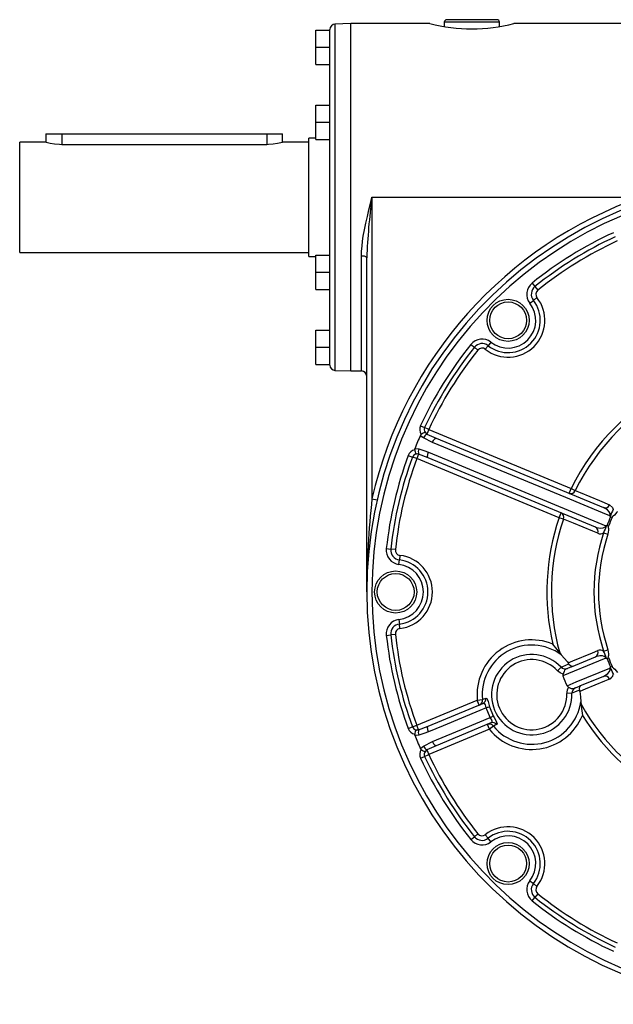
# Model space of a CAD drawing. Extents: x -760 to 1130, y -760 to 760.
# Drawn here: x 240 to 466, y -208 to 167 of the extents above; entities that cross this region are included whole.
import ezdxf

# ---------------------------------------------------------------- set-up
doc = ezdxf.new("R2010")
doc.units = 0
doc.linetypes.add('SLD-PLNÁ', pattern=[0])
doc.layers.add('VIDITELNE', color=2, linetype='SLD-PLNÁ')

msp = doc.modelspace()

# ---------------------------------------------------------------- linework, layer by layer
at = {"layer": 'VIDITELNE', "color": 2, "linetype": 'SLD-PLNÁ'}
for p, q in [((366.5, 165.05), (360.43, 164.83)), ((360.43, 164.83), (360.43, 33.26)), ((396.53, 165.05), (366.5, 165.05)), ((366.5, 99.05), (366.5, 165.05)), ((402, 165.55), (402, 163.94)), ((423, 165.55), (402, 165.55)), ((422, 166.55), (403, 166.55)), ((423, 163.94), (423, 165.55)), ((507.51, 165.05), (428.5, 165.05)), ((353.2, 162.55), (358.5, 162.55)), ((353.2, 156.05), (353.2, 162.55)), ((358.5, 99.05), (358.5, 162.84)), ((353.2, 149.55), (353.2, 156.05)), ((353.2, 156.05), (358.5, 156.05)), ((353.2, 149.55), (358.5, 149.55)), ((353.2, 127.55), (353.2, 134.05)), ((353.2, 134.05), (358.5, 134.05)), ((353.2, 121.05), (353.2, 127.55)), ((353.2, 127.55), (358.5, 127.55)), ((250.57, 120.05), (240.5, 120.05)), ((240.5, 99.05), (240.5, 120.05)), ((250.5, 123.15), (250.5, 120.03)), ((250.5, 123.15), (256.5, 123.15)), ((256.5, 123.15), (256.5, 119.17)), ((256.5, 123.15), (334.5, 123.15)), ((334.5, 123.15), (340.5, 123.15)), ((334.5, 123.15), (334.5, 119.17)), ((350.5, 120.05), (340.42, 120.05)), ((340.5, 120.02), (340.5, 123.15)), ((353.2, 121.55), (350.5, 121.55)), ((350.5, 99.05), (350.5, 121.55)), ((353.2, 121.05), (358.5, 121.05)), ((256.5, 119.17), (334.5, 119.17)), ((240.5, 78.05), (240.5, 99.05)), ((350.5, 76.55), (350.5, 99.05)), ((358.5, 35.26), (358.5, 99.05)), ((366.5, 33.05), (366.5, 99.05)), ((374.5, 99.05), (374.5, -15.51)), ((374.5, 99.05), (476.76, 99.05)), ((240.5, 78.05), (350.5, 78.05)), ((350.5, 76.55), (353.2, 76.55)), ((353.2, 77.05), (358.5, 77.05)), ((353.2, 70.55), (353.2, 77.05)), ((370.5, 33.05), (370.5, 76.74)), ((372.5, -50.95), (372.5, 76.07)), ((353.2, 64.05), (353.2, 70.55)), ((353.2, 70.55), (358.5, 70.55)), ((353.2, 64.05), (358.5, 64.05)), ((435.41, 66.46), (436.49, 65.11)), ((436.49, 65.11), (437.57, 63.76)), ((434.53, 58.81), (435.89, 59.88)), ((435.89, 59.88), (437.25, 60.96)), ((353.2, 42.05), (353.2, 48.55)), ((353.2, 48.55), (358.5, 48.55)), ((353.2, 42.05), (358.5, 42.05)), ((353.2, 35.55), (353.2, 42.05)), ((412.09, 43.14), (413.44, 42.06)), ((414.79, 40.97), (413.44, 42.06)), ((417.59, 41.29), (418.66, 42.65)), ((419.74, 44.01), (418.66, 42.65)), ((353.2, 35.55), (358.5, 35.55)), ((360.43, 33.26), (366.5, 33.05)), ((366.5, 33.05), (370.5, 33.05)), ((392.96, 12.25), (394.53, 11.52)), ((396.1, 10.8), (394.53, 11.52)), ((397.54, 5.88), (394.05, 7.59)), ((396.1, 10.8), (395.38, 9.06)), ((395.38, 9.06), (398.92, 7.46)), ((396.1, 10.8), (450.24, -11.63)), ((398.92, 7.46), (462.53, -18.88)), ((388.25, 0.9), (389.88, 0.31)), ((391.51, -0.29), (389.88, 0.31)), ((392.23, 1.45), (391.51, -0.29)), ((395.86, 0.07), (392.23, 1.45)), ((459.47, -26.28), (395.86, 0.07)), ((445.65, -22.72), (391.51, -0.29)), ((449.48, -13.48), (450.24, -11.63)), ((450.24, -11.63), (451.8, -12.4)), ((374.5, -15.51), (376.45, -15.96)), ((445.65, -22.72), (446.42, -20.87)), ((447.29, -23.27), (445.65, -22.72)), ((462.61, -28.45), (464.25, -29)), ((379.94, -34.47), (381.66, -34.66)), ((383.39, -34.85), (381.66, -34.66)), ((385.14, -37.05), (384.94, -38.77)), ((384.73, -40.49), (384.94, -38.77)), ((384.73, -61.42), (384.94, -63.14)), ((385.14, -64.86), (384.94, -63.14)), ((379.94, -67.44), (381.66, -67.25)), ((383.39, -67.06), (381.66, -67.25)), ((445.91, -74.14), (446.51, -74.85)), ((462.61, -73.46), (464.25, -72.9)), ((450.34, -79.41), (459.47, -75.63)), ((446.48, -79.59), (445.03, -80.93)), ((450.33, -79.42), (448.24, -80.28)), ((462.53, -83.02), (453.4, -86.81)), ((450.54, -89.41), (448.58, -89.49)), ((451.3, -87.68), (453.4, -86.81)), ((453.6, -88.76), (453.5, -88.3)), ((391.51, -101.62), (414.55, -92.07)), ((395.86, -101.98), (416.68, -93.36)), ((414.55, -92.07), (416.51, -91.88)), ((415.31, -93.92), (414.55, -92.07)), ((453.91, -92.74), (454, -93.66)), ((419.5, -98.69), (417.96, -94.98)), ((419.23, -94.67), (420.62, -98.01)), ((419.74, -100.75), (398.92, -109.37)), ((388.25, -102.81), (389.88, -102.22)), ((389.88, -102.22), (391.51, -101.62)), ((392.23, -103.35), (391.51, -101.62)), ((392.23, -103.35), (395.86, -101.98)), ((419.14, -103.16), (396.1, -112.71)), ((419.14, -103.16), (418.37, -101.31)), ((420.66, -101.92), (419.14, -103.16)), ((394.05, -109.5), (397.54, -107.79)), ((398.92, -109.37), (395.38, -110.97)), ((395.38, -110.97), (396.1, -112.71)), ((392.96, -114.16), (394.53, -113.43)), ((394.53, -113.43), (396.1, -112.71)), ((412.09, -145.05), (413.44, -143.97)), ((414.79, -142.88), (413.44, -143.97)), ((417.59, -143.2), (418.66, -144.56)), ((419.74, -145.92), (418.66, -144.56)), ((434.53, -160.72), (435.89, -161.79)), ((437.25, -162.86), (435.89, -161.79)), ((435.41, -168.37), (436.49, -167.02)), ((437.57, -165.66), (436.49, -167.02))]:
    msp.add_line(p, q, dxfattribs=at)
for points in [[(250.57, 120.03), (250.53, 120.04), (251.02, 119.9), (252.1, 119.65), (253.7, 119.36), (255.64, 119.19), (256.5, 119.17)], [(334.5, 119.17), (335.08, 119.18), (336.95, 119.32), (338.57, 119.58), (339.8, 119.86), (340.44, 120.03), (340.42, 120.02)], [(370.5, 76.74), (370.55, 78.58), (370.7, 80.44), (370.92, 82.32), (371.2, 84.21), (371.65, 86.71), (372.16, 89.23), (372.73, 91.76), (373.33, 94.31), (373.9, 96.65), (374.49, 99), (374.5, 99.05)], [(372.5, 76.07), (372.46, 76.2), (372.35, 76.33), (372.16, 76.44), (371.91, 76.55), (371.61, 76.63), (371.27, 76.69), (370.89, 76.73), (370.5, 76.74)], [(392.93, 8.63), (393.05, 8.82), (393.18, 8.93)], [(394.05, 7.59), (393.44, 8.04), (392.93, 8.63)], [(394.72, 9.75), (395.08, 9.28), (395.38, 9.06)], [(397.54, 5.88), (397.7, 6.24), (397.88, 6.57), (398.07, 6.86), (398.26, 7.11), (398.45, 7.3), (398.62, 7.42), (398.78, 7.48), (398.92, 7.46)], [(464.99, -22.05), (462.14, -20.87), (448.21, -15.1), (397.54, 5.88)], [(390.76, 3.09), (390.75, 3.32), (390.8, 3.48)], [(390.8, 3.48), (391.13, 3.53), (392.32, 3.43)], [(392.23, 1.45), (391.63, 1.5), (391.27, 1.43)], [(392.32, 3.43), (394.18, 2.86), (396, 2.17)], [(395.86, 0.07), (395.75, 0.16), (395.68, 0.31), (395.64, 0.52), (395.64, 0.79), (395.68, 1.1), (395.76, 1.44), (395.86, 1.8), (396, 2.17)], [(396, 2.17), (408.5, -3.01), (463.44, -25.78)], [(451.8, -12.4), (453.65, -13.17), (461.05, -16.25), (464.84, -17.83)], [(464.84, -17.83), (465.99, -18.84), (466.29, -19.56)], [(464.99, -22.05), (465.08, -21.77), (465.09, -21.66), (465.05, -21.18), (465.04, -21.14), (464.74, -20.51), (464.08, -19.8), (462.53, -18.88)], [(467.84, -20.33), (467.67, -20.65), (466.73, -21.76), (466.17, -22.2), (466.02, -22.31), (465.91, -22.42), (465.88, -22.48), (465.87, -22.62)], [(460.35, -28.65), (458.5, -27.89), (451.09, -24.84), (447.29, -23.27)], [(459.47, -26.28), (459.91, -26.44), (461.41, -26.74), (462.39, -26.64), (462.98, -26.37), (463.22, -26.16), (463.3, -26.05), (463.44, -25.78)], [(463.89, -25.64), (464.46, -25.99), (464.47, -26)], [(464.47, -26), (464.39, -26.09), (464.36, -26.16), (464.35, -26.25), (464.37, -26.4), (464.43, -26.77), (464.49, -27.44), (464.25, -29)], [(465.21, -22.46), (465.86, -22.61), (465.87, -22.62)], [(445.91, -74.14), (444.93, -72.82), (443.28, -70.77), (443.27, -70.77)], [(449.1, -77.89), (450.95, -77.13), (458.36, -74.07), (460.35, -73.25)], [(464.25, -72.9), (464.49, -74.46), (464.43, -75.12), (464.37, -75.54), (464.35, -75.71), (464.37, -75.78), (464.42, -75.86), (464.47, -75.91)], [(446.48, -79.59), (447.13, -79.29), (449.36, -78.29)], [(446.51, -74.85), (448.81, -77.5), (449.1, -77.89)], [(463.44, -76.13), (460.6, -77.31), (447.14, -82.89)], [(449.36, -78.29), (449.24, -78.1), (449.1, -77.89)], [(450.77, -79.24), (450.76, -79.24), (450.25, -79.2), (449.66, -78.72), (449.36, -78.29)], [(463.44, -76.13), (463.31, -75.87), (463.24, -75.78), (462.87, -75.47), (462.84, -75.45), (462.18, -75.22), (461.21, -75.19), (459.47, -75.63)], [(463.89, -76.26), (464.46, -75.92), (464.47, -75.91)], [(447.21, -82.14), (446.09, -81.74), (445.03, -80.93)], [(448.24, -80.29), (448.07, -80.37), (447.78, -80.69), (447.55, -81.21), (447.33, -81.84), (447.21, -82.14)], [(448.68, -86.61), (452.16, -85.17), (464.99, -79.86)], [(462.53, -83.02), (462.96, -82.83), (464.23, -81.98), (464.85, -81.22), (465.08, -80.61), (465.1, -80.29), (465.08, -80.15), (464.99, -79.86)], [(465.21, -79.45), (465.86, -79.3), (465.87, -79.29)], [(465.87, -79.29), (465.88, -79.42), (465.91, -79.48), (465.97, -79.55), (466.09, -79.65), (466.39, -79.87), (466.9, -80.3), (467.84, -81.57)], [(464.84, -84.08), (462.99, -84.85), (455.58, -87.93), (453.6, -88.76)], [(453.5, -88.3), (452.84, -88.55), (450.54, -89.41)], [(453.5, -88.3), (453.42, -87.78), (453.49, -87.02), (453.83, -86.63), (453.83, -86.63)], [(453.6, -88.76), (453.84, -90.8), (453.91, -92.74)], [(416.51, -91.88), (417.18, -91.62), (417.87, -91.36)], [(417.96, -94.98), (417.83, -94.36), (417.68, -93.91), (417.65, -93.83), (417.41, -93.47), (417.1, -93.3), (416.68, -93.36)], [(417.87, -91.36), (418.14, -91.46), (418.38, -91.9), (418.64, -92.62), (418.93, -93.59), (419.23, -94.67)], [(417.96, -94.98), (415.51, -96), (401.57, -101.77), (396, -104.08)], [(454, -93.66), (454.24, -95.29), (454.52, -97.91), (454.52, -97.92)], [(397.54, -107.79), (410.04, -102.61), (419.5, -98.69)], [(419.74, -100.75), (420.09, -100.48), (420.18, -100.17), (420.17, -100.06), (420.07, -99.68), (420.02, -99.57), (419.74, -99.06), (419.5, -98.69)], [(420.62, -98.01), (420.99, -98.69), (421.5, -99.6), (421.91, -100.42), (422.11, -101.04), (422, -101.32)], [(391.27, -103.33), (391.85, -103.41), (392.23, -103.35)], [(396, -104.08), (394.19, -104.76), (392.32, -105.33)], [(396, -104.08), (395.86, -103.71), (395.76, -103.35), (395.68, -103.01), (395.64, -102.7), (395.64, -102.43), (395.68, -102.22), (395.75, -102.07), (395.86, -101.98)], [(422, -101.32), (421.34, -101.61), (420.66, -101.92)], [(390.8, -105.39), (390.75, -105.17), (390.76, -105)], [(392.32, -105.33), (391.58, -105.45), (390.8, -105.39)], [(398.92, -109.37), (398.78, -109.39), (398.62, -109.33), (398.45, -109.21), (398.26, -109.02), (398.07, -108.77), (397.88, -108.47), (397.7, -108.14), (397.54, -107.79)], [(392.93, -110.54), (393.13, -110.27), (394.05, -109.5)], [(393.18, -110.84), (393.02, -110.69), (392.93, -110.54)], [(395.38, -110.97), (394.92, -111.36), (394.72, -111.66)]]:
    msp.add_lwpolyline(points, dxfattribs=at)
for centre, radius in [((426.26, 52.28), 8), ((426.26, 52.28), 7), ((383.5, -50.95), 8), ((383.5, -50.95), 7), ((426.26, -154.19), 8), ((426.26, -154.19), 7)]:
    msp.add_circle(centre, radius, dxfattribs=at)
for centre, radius, start, end in [((360.5, 162.84), 2, 92, 180), ((412.5, 229.8), 66.7, 256.1498, 283.8781), ((403, 165.55), 1, 90, 180), ((422, 165.55), 1, 0, 90), ((529.5, -50.95), 157, 93.4642, 266.5358), ((529.5, -50.95), 155, 93.4642, 266.5358), ((614.19, 66.61), 241.87, 172.2927, 177.7585), ((529.5, -50.95), 159, 109.37, 167.121), ((529.5, -50.95), 150.46, 114.8393, 128.7086), ((529.5, -50.95), 148.73, 114.8393, 128.7086), ((529.5, -50.95), 147, 114.8393, 128.7086), ((438.82, 62.19), 5.46, 128.7086, 218.2764), ((438.82, 62.19), 3.73, 128.7086, 218.2764), ((438.82, 62.19), 2, 128.7086, 218.2764), ((426.26, 52.28), 14, 231.7236, 38.2764), ((426.26, 52.28), 12.27, 231.7236, 38.2764), ((426.26, 52.28), 10.54, 231.7236, 38.2764), ((416.35, 39.72), 5.46, 51.7236, 141.2914), ((529.5, -50.95), 150.46, 141.2914, 155.1607), ((529.5, -50.95), 148.73, 141.2914, 155.1607), ((416.35, 39.72), 3.73, 51.7236, 141.2914), ((416.35, 39.72), 2, 51.7236, 141.2914), ((529.5, -50.95), 147, 141.2914, 155.1607), ((360.5, 35.26), 2, 180, 268), ((370.5, 31.05), 2, 0, 90), ((529.5, -50.95), 88.48, 116.3885, 153.6115), ((529.5, -50.95), 86.74, 116.3885, 153.6115), ((396.1, 10.8), 3.46, 155.1607, 212.5457), ((396.1, 10.8), 1.73, 155.1607, 217.1932), ((529.5, -50.95), 149, 156.4284, 158.5716), ((397.65, 2.37), 7.94, 111.6266, 124.2303), ((397.1, 6.16), 3.37, 120.7036, 154.9348), ((529.5, -50.95), 150.46, 159.8393, 173.7086), ((529.5, -50.95), 148.73, 159.8393, 173.7086), ((391.51, -0.29), 3.46, 102.4543, 159.8393), ((391.51, -0.29), 1.73, 97.8068, 159.8393), ((398.56, 4.58), 7.94, 190.7697, 203.3734), ((395.49, 2.28), 3.37, 160.0652, 194.2964), ((529.5, -50.95), 147, 159.8393, 173.7086), ((450.07, -11.71), 1.86, 251.6133, 338.2865), ((685.6, -50.85), 313.1, 173.5204, 180.0196), ((463.12, -17.12), 1.86, 251.5621, 337.7135), ((445.58, -22.53), 1.86, 336.7135, 63.3867), ((462.69, -22.84), 2.43, 13.1904, 19.0124), ((528.3, -49.34), 68.8, 154.3503, 156.837), ((465.28, -22.24), 0.228, 190.6943, 252.3174), ((529.5, -50.95), 88.48, 161.3885, 192.9406), ((529.5, -50.95), 86.74, 161.3885, 195.5066), ((592.71, -75.74), 138.43, 158.7885, 160.0242), ((462.38, -23.6), 2.43, 295.9874, 301.8098), ((463.78, -25.85), 0.228, 62.8217, 124.1666), ((529.5, -50.95), 70.32, 156.095, 158.905), ((529.5, -50.95), 69.66, 155.9936, 159.0064), ((529.5, -50.95), 70.58, 161.4082, 198.5918), ((458.64, -27.94), 1.86, 337.2865, 63.4379), ((461.28, -26.32), 2.51, 248.3408, 301.9014), ((529.5, -50.95), 68.85, 161.4082, 198.5918), ((385.37, -35.06), 5.46, 173.7086, 263.2764), ((385.37, -35.06), 3.73, 173.7086, 263.2764), ((385.37, -35.06), 2, 173.7086, 263.2764), ((383.5, -50.95), 14, 276.7236, 83.2764), ((383.5, -50.95), 10.54, 276.7236, 83.2764), ((383.5, -50.95), 12.27, 276.7236, 83.2764), ((385.37, -66.84), 5.46, 96.7236, 186.2914), ((385.37, -66.84), 3.73, 96.7236, 186.2914), ((529.5, -50.95), 148.73, 186.2914, 200.1607), ((385.37, -66.84), 2, 96.7236, 186.2914), ((529.5, -50.95), 147, 186.2914, 200.1607), ((529.5, -50.95), 150.46, 186.2914, 200.1607), ((435.26, -89.99), 20.82, 67.3828, 185.7523), ((435.26, -89.99), 18.85, 53.3922, 185.7523), ((435.26, -89.99), 15.29, 42.8408, 2.1592), ((458.64, -73.97), 1.86, 296.5621, 22.7135), ((461.28, -75.59), 2.52, 58.1251, 111.6327), ((430.45, -87.13), 34.94, 18.1449, 23.0423), ((435.26, -89.99), 13.32, 42.8408, 2.1592), ((462.38, -78.31), 2.43, 58.1904, 64.0124), ((463.78, -76.06), 0.228, 235.6943, 297.3174), ((529.5, -50.95), 70.32, 201.095, 203.905), ((529.5, -50.95), 69.66, 200.9936, 204.0064), ((447.97, -78.13), 2.09, 224.3059, 293.4296), ((448.09, -82.61), 0.992, 151.7907, 196.6558), ((462.69, -79.07), 2.43, 340.9877, 346.8094), ((465.28, -79.67), 0.228, 107.8217, 169.1666), ((591.73, -23.79), 138.43, 203.7885, 205.0242), ((529.5, -50.95), 88.34, 201.1928, 203.8072), ((463.12, -84.79), 1.86, 22.2865, 108.4379), ((463.83, -81.77), 2.52, 293.4189, 346.8234), ((452.58, -89.34), 4.01, 145.888, 182.0746), ((449.52, -86.19), 0.941, 207.0485, 254.5049), ((450.99, -84.89), 2.8, 231.8829, 276.256), ((452.64, -89.39), 2.09, 111.5919, 180.6727), ((414.55, -92.1), 1.97, 292.8056, 6.6265), ((415.91, -91.54), 1.97, 292.7975, 5.4071), ((435.26, -89.99), 18.85, 219.2477, 351.6078), ((421.7, -107.64), 13.2, 100.7596, 106.4294), ((529.5, -50.95), 86.74, 209.4934, 243.6115), ((435.26, -89.99), 20.82, 219.2477, 337.6172), ((413.19, -87.1), 13.2, 298.5706, 304.2404), ((420.48, -102.57), 1.97, 39.5929, 112.2025), ((529.5, -50.95), 88.48, 212.0594, 243.6115), ((391.51, -101.62), 3.46, 200.1607, 257.5457), ((391.51, -101.62), 1.73, 200.1607, 262.1932), ((398.56, -106.49), 7.94, 156.6266, 169.2303), ((395.49, -104.19), 3.37, 165.7036, 199.9348), ((419.12, -103.14), 1.97, 38.3735, 112.1944), ((529.5, -50.95), 149, 201.4284, 203.5716), ((396.1, -112.71), 3.46, 147.4543, 204.8393), ((397.65, -104.28), 7.94, 235.7697, 248.3734), ((397.1, -108.07), 3.37, 205.0652, 239.2964), ((396.1, -112.71), 1.73, 142.8068, 204.8393), ((529.5, -50.95), 150.46, 204.8393, 218.7086), ((529.5, -50.95), 148.73, 204.8393, 218.7086), ((529.5, -50.95), 147, 204.8393, 218.7086), ((426.26, -154.19), 14, 321.7236, 128.2764), ((426.26, -154.19), 12.27, 321.7236, 128.2764), ((416.35, -141.63), 5.46, 218.7086, 308.2764), ((416.35, -141.63), 3.73, 218.7086, 308.2764), ((416.35, -141.63), 2, 218.7086, 308.2764), ((426.26, -154.19), 10.54, 321.7236, 128.2764), ((438.82, -164.1), 5.46, 141.7236, 231.2914), ((438.82, -164.1), 3.73, 141.7236, 231.2914), ((438.82, -164.1), 2, 141.7236, 231.2914), ((529.5, -50.95), 150.46, 231.2914, 245.1607), ((529.5, -50.95), 148.73, 231.2914, 245.1607), ((529.5, -50.95), 147, 231.2914, 245.1607)]:
    msp.add_arc(centre, radius, start, end, dxfattribs=at)

doc.saveas('drawing.dxf')
